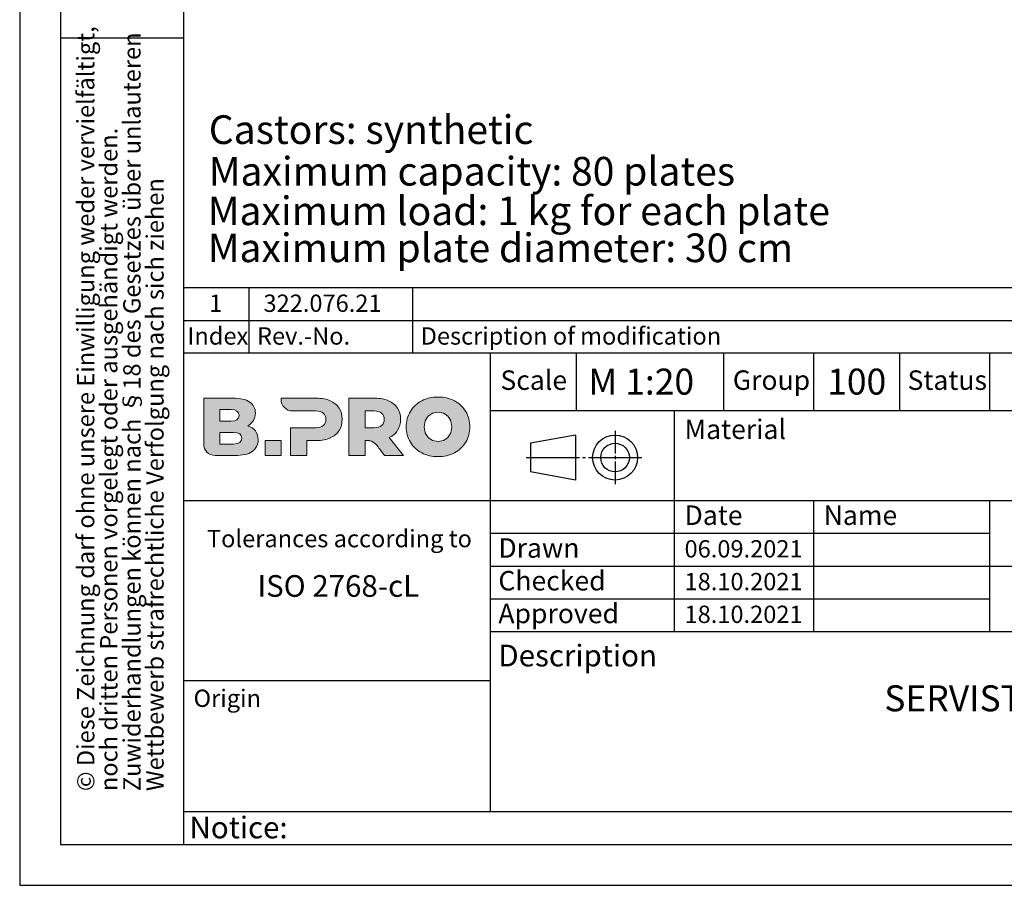
# Model space of a CAD drawing. Units: millimetres. Extents: x 0 to 210, y 0 to 297.
# Drawn here: x 0 to 120, y 0 to 106 of the extents above; entities that cross this region are included whole.
import ezdxf

# ---------------------------------------------------------------- set-up
doc = ezdxf.new("R2010")
doc.units = ezdxf.units.MM
doc.layers.add('B_PRO_LOGO_-_OUTLINE', color=7, linetype='Continuous')
doc.layers.add('FORMAT', color=7, linetype='Continuous')
doc.styles.add('SLDTEXTSTYLE0', font='TXT', dxfattribs={"width": 0.75})
doc.styles.add('SLDTEXTSTYLE1', font='TXT', dxfattribs={"width": 0.605})

# ---------------------------------------------------------------- blocks, each defined once
blk = doc.blocks.new('First Angle Projection')
at = {"layer": 'FORMAT'}
for p, q in [((123.21, 133.7), (123.21, 130.95)), ((118.36, 133.2), (112.86, 132.2)), ((118.36, 133.2), (118.36, 127.7)), ((112.86, 132.2), (112.86, 128.7)), ((112.36, 130.45), (118.86, 130.45)), ((119.21, 130.45), (119.61, 130.45)), ((119.96, 130.45), (126.46, 130.45)), ((123.21, 130.65), (123.21, 130.25)), ((123.21, 129.95), (123.21, 127.2)), ((118.36, 127.7), (112.86, 128.7))]:
    blk.add_line(p, q, dxfattribs=at)
for radius in [2.75, 1.75]:
    blk.add_circle((123.21, 130.45), radius, dxfattribs=at)
blk = doc.blocks.new('B.PRO Logo schwarz 10mm hoch')
at = {"layer": 'B_PRO_LOGO_-_OUTLINE'}
h = blk.add_hatch(color=256, dxfattribs=at)
edge = h.paths.add_edge_path(flags=0)
edge.add_spline(control_points=[(5.4, 0), (6.73, 0), (7.76, 0.2), (8.46, 0.68)], knot_values=[269.2, 269.2, 269.2, 269.2, 270.2, 270.2, 270.2, 270.2], weights=[1, 1, 1, 1], degree=3, periodic=0)
edge.add_spline(control_points=[(8.46, 0.68), (9.09, 1.12), (9.51, 1.87), (9.51, 2.74)], knot_values=[270.2, 270.2, 270.2, 270.2, 271.2, 271.2, 271.2, 271.2], weights=[1, 1, 1, 1], degree=3, periodic=0)
edge.add_spline(control_points=[(9.51, 2.74), (9.51, 3.34), (9.35, 3.85), (9.03, 4.28)], knot_values=[271.2, 271.2, 271.2, 271.2, 272.2, 272.2, 272.2, 272.2], weights=[1, 1, 1, 1], degree=3, periodic=0)
edge.add_spline(control_points=[(9.03, 4.28), (8.7, 4.7), (8.26, 4.98), (7.69, 5.18)], knot_values=[109.892, 109.892, 109.892, 109.892, 110.892, 110.892, 110.892, 110.892], weights=[1, 1, 1, 1], degree=3, periodic=0)
edge.add_spline(control_points=[(7.69, 5.18), (8.11, 5.4), (8.45, 5.73), (8.68, 6.11)], knot_values=[110.892, 110.892, 110.892, 110.892, 111.892, 111.892, 111.892, 111.892], weights=[1, 1, 1, 1], degree=3, periodic=0)
edge.add_spline(control_points=[(8.68, 6.11), (8.91, 6.48), (9.03, 6.91), (9.03, 7.39)], knot_values=[111.892, 111.892, 111.892, 111.892, 112.892, 112.892, 112.892, 112.892], weights=[1, 1, 1, 1], degree=3, periodic=0)
edge.add_spline(control_points=[(9.03, 7.39), (9.03, 8.19), (8.7, 8.85), (8.03, 9.32)], knot_values=[112.892, 112.892, 112.892, 112.892, 113.892, 113.892, 113.892, 113.892], weights=[1, 1, 1, 1], degree=3, periodic=0)
edge.add_spline(control_points=[(8.03, 9.32), (7.36, 9.8), (6.39, 10), (5.11, 10)], knot_values=[113.892, 113.892, 113.892, 113.892, 114.892, 114.892, 114.892, 114.892], weights=[1, 1, 1, 1], degree=3, periodic=0)
edge.add_line((5.11, 10), (0, 10))
edge.add_line((0, 10), (0, 1.99))
edge.add_spline(control_points=[(0, 1.99), (0, 0.95), (0.87, 0), (1.99, 0)], knot_values=[236.576, 236.576, 236.576, 236.576, 237.576, 237.576, 237.576, 237.576], weights=[1, 1, 1, 1], degree=3, periodic=0)
edge.add_line((1.99, 0), (5.4, 0))
edge = h.paths.add_edge_path(flags=0)
edge.add_spline(control_points=[(4.74, 8.01), (5.7, 8.01), (6.17, 7.64), (6.17, 7)], knot_values=[36.825, 36.825, 36.825, 36.825, 37.825, 37.825, 37.825, 37.825], weights=[1, 1, 1, 1], degree=3, periodic=0)
edge.add_spline(control_points=[(6.17, 7), (6.17, 6.35), (5.7, 5.98), (4.74, 5.98)], knot_values=[37.825, 37.825, 37.825, 37.825, 38.825, 38.825, 38.825, 38.825], weights=[1, 1, 1, 1], degree=3, periodic=0)
edge.add_line((4.74, 5.98), (2.8, 5.98))
edge.add_line((2.8, 5.98), (2.8, 8.01))
edge.add_line((2.8, 8.01), (4.74, 8.01))
edge = h.paths.add_edge_path(flags=0)
edge.add_line((2.8, 4.03), (5.22, 4.03))
edge.add_spline(control_points=[(5.22, 4.03), (6.18, 4.03), (6.65, 3.66), (6.65, 3.02)], knot_values=[88.32, 88.32, 88.32, 88.32, 89.32, 89.32, 89.32, 89.32], weights=[1, 1, 1, 1], degree=3, periodic=0)
edge.add_spline(control_points=[(6.65, 3.02), (6.65, 2.37), (6.18, 2), (5.22, 2)], knot_values=[89.32, 89.32, 89.32, 89.32, 90.32, 90.32, 90.32, 90.32], weights=[1, 1, 1, 1], degree=3, periodic=0)
edge.add_line((5.22, 2), (2.8, 2))
edge.add_line((2.8, 2), (2.8, 4.03))
h = blk.add_hatch(color=256, dxfattribs=at)
edge = h.paths.add_edge_path(flags=0)
edge.add_spline(control_points=[(21.33, 6.3), (21.33, 5.83), (21.18, 5.47), (20.88, 5.22)], knot_values=[122.796018, 122.796018, 122.796018, 122.796018, 123.796018, 123.796018, 123.796018, 123.796018], weights=[1, 1, 1, 1], degree=3, periodic=0)
edge.add_spline(control_points=[(20.88, 5.22), (20.59, 4.97), (20.15, 4.84), (19.57, 4.84)], knot_values=[123.796018, 123.796018, 123.796018, 123.796018, 124.796018, 124.796018, 124.796018, 124.796018], weights=[1, 1, 1, 1], degree=3, periodic=0)
edge.add_line((19.57, 4.84), (15.17, 4.84))
edge.add_line((15.17, 4.84), (15.17, 0))
edge.add_line((15.17, 0), (18, 0))
edge.add_line((18, 0), (18, 2.61))
edge.add_line((18, 2.61), (19.74, 2.61))
edge.add_spline(control_points=[(19.74, 2.61), (20.64, 2.61), (21.43, 2.76), (22.1, 3.06)], knot_values=[277.110018, 277.110018, 277.110018, 277.110018, 278.110018, 278.110018, 278.110018, 278.110018], weights=[1, 1, 1, 1], degree=3, periodic=0)
edge.add_spline(control_points=[(22.1, 3.06), (22.76, 3.36), (23.28, 3.79), (23.64, 4.34)], knot_values=[278.110018, 278.110018, 278.110018, 278.110018, 279.110018, 279.110018, 279.110018, 279.110018], weights=[1, 1, 1, 1], degree=3, periodic=0)
edge.add_spline(control_points=[(23.64, 4.34), (24, 4.9), (24.18, 5.55), (24.18, 6.3)], knot_values=[279.110018, 279.110018, 279.110018, 279.110018, 280.110018, 280.110018, 280.110018, 280.110018], weights=[1, 1, 1, 1], degree=3, periodic=0)
edge.add_spline(control_points=[(24.18, 6.3), (24.18, 7.05), (24, 7.71), (23.64, 8.26)], knot_values=[280.110018, 280.110018, 280.110018, 280.110018, 281.110018, 281.110018, 281.110018, 281.110018], weights=[1, 1, 1, 1], degree=3, periodic=0)
edge.add_spline(control_points=[(23.64, 8.26), (23.28, 8.82), (22.76, 9.25), (22.1, 9.55)], knot_values=[20.157, 20.157, 20.157, 20.157, 21.157, 21.157, 21.157, 21.157], weights=[1, 1, 1, 1], degree=3, periodic=0)
edge.add_spline(control_points=[(22.1, 9.55), (21.43, 9.85), (20.64, 10), (19.74, 10)], knot_values=[21.157, 21.157, 21.157, 21.157, 22.157, 22.157, 22.157, 22.157], weights=[1, 1, 1, 1], degree=3, periodic=0)
edge.add_line((19.74, 10), (13.51, 10))
edge.add_line((13.51, 10), (13.51, 9.76))
edge.add_spline(control_points=[(13.51, 9.76), (13.51, 8.72), (14.38, 7.77), (15.5, 7.77)], knot_values=[82.088015, 82.088015, 82.088015, 82.088015, 83.088015, 83.088015, 83.088015, 83.088015], weights=[1, 1, 1, 1], degree=3, periodic=0)
edge.add_line((15.5, 7.77), (19.57, 7.77))
edge.add_spline(control_points=[(19.57, 7.77), (20.15, 7.77), (20.59, 7.64), (20.88, 7.39)], knot_values=[120.796018, 120.796018, 120.796018, 120.796018, 121.796018, 121.796018, 121.796018, 121.796018], weights=[1, 1, 1, 1], degree=3, periodic=0)
edge.add_spline(control_points=[(20.88, 7.39), (21.18, 7.13), (21.33, 6.77), (21.33, 6.3)], knot_values=[121.796018, 121.796018, 121.796018, 121.796018, 122.796018, 122.796018, 122.796018, 122.796018], weights=[1, 1, 1, 1], degree=3, periodic=0)
h = blk.add_hatch(color=256, dxfattribs=at)
edge = h.paths.add_edge_path(flags=0)
edge.add_spline(control_points=[(33.82, 8.26), (34.19, 7.71), (34.37, 7.05), (34.37, 6.3)], knot_values=[202.275098, 202.275098, 202.275098, 202.275098, 203.275098, 203.275098, 203.275098, 203.275098], weights=[1, 1, 1, 1], degree=3, periodic=0)
edge.add_spline(control_points=[(34.37, 6.3), (34.37, 5.58), (34.2, 4.95), (33.86, 4.41)], knot_values=[203.275098, 203.275098, 203.275098, 203.275098, 204.275098, 204.275098, 204.275098, 204.275098], weights=[1, 1, 1, 1], degree=3, periodic=0)
edge.add_spline(control_points=[(33.86, 4.41), (33.52, 3.87), (33.04, 3.45), (32.41, 3.14)], knot_values=[204.275098, 204.275098, 204.275098, 204.275098, 205.275098, 205.275098, 205.275098, 205.275098], weights=[1, 1, 1, 1], degree=3, periodic=0)
edge.add_line((32.41, 3.14), (34.87, 0))
edge.add_line((34.87, 0), (31.54, 0))
edge.add_line((31.54, 0), (30.74, 1.1))
edge.add_spline(control_points=[(30.74, 1.1), (30.38, 1.59), (29.89, 2.39), (29, 2.57)], knot_values=[285.769255, 285.769255, 285.769255, 285.769255, 286.769255, 286.769255, 286.769255, 286.769255], weights=[1, 1, 1, 1], degree=3, periodic=0)
edge.add_spline(control_points=[(29, 2.57), (28.51, 2.67), (28.18, 2.63)], knot_values=[13.607098, 13.607098, 13.607098, 14.607098, 14.607098, 14.607098], weights=[1, 1, 1], degree=2, periodic=0)
edge.add_line((28.18, 2.63), (28.18, 0))
edge.add_line((28.18, 0), (25.35, 0))
edge.add_line((25.35, 0), (25.35, 10))
edge.add_line((25.35, 10), (29.92, 10))
edge.add_spline(control_points=[(29.92, 10), (30.83, 10), (31.61, 9.85), (32.28, 9.55)], knot_values=[200.275098, 200.275098, 200.275098, 200.275098, 201.275098, 201.275098, 201.275098, 201.275098], weights=[1, 1, 1, 1], degree=3, periodic=0)
edge.add_spline(control_points=[(32.28, 9.55), (32.95, 9.25), (33.46, 8.82), (33.82, 8.26)], knot_values=[201.275098, 201.275098, 201.275098, 201.275098, 202.275098, 202.275098, 202.275098, 202.275098], weights=[1, 1, 1, 1], degree=3, periodic=0)
edge = h.paths.add_edge_path(flags=0)
edge.add_spline(control_points=[(31.07, 5.22), (31.36, 5.47), (31.51, 5.83), (31.51, 6.3)], knot_values=[75.863, 75.863, 75.863, 75.863, 76.863, 76.863, 76.863, 76.863], weights=[1, 1, 1, 1], degree=3, periodic=0)
edge.add_spline(control_points=[(31.51, 6.3), (31.51, 6.77), (31.36, 7.13), (31.07, 7.39)], knot_values=[76.863, 76.863, 76.863, 76.863, 77.863, 77.863, 77.863, 77.863], weights=[1, 1, 1, 1], degree=3, periodic=0)
edge.add_spline(control_points=[(31.07, 7.39), (30.77, 7.64), (30.33, 7.77), (29.75, 7.77)], knot_values=[17.57, 17.57, 17.57, 17.57, 18.57, 18.57, 18.57, 18.57], weights=[1, 1, 1, 1], degree=3, periodic=0)
edge.add_line((29.75, 7.77), (28.18, 7.77))
edge.add_line((28.18, 7.77), (28.18, 4.84))
edge.add_line((28.18, 4.84), (29.75, 4.84))
edge.add_spline(control_points=[(29.75, 4.84), (30.33, 4.84), (30.77, 4.97), (31.07, 5.22)], knot_values=[74.863, 74.863, 74.863, 74.863, 75.863, 75.863, 75.863, 75.863], weights=[1, 1, 1, 1], degree=3, periodic=0)
h = blk.add_hatch(color=256, dxfattribs=at)
edge = h.paths.add_edge_path(flags=0)
edge.add_spline(control_points=[(43.76, 9.53), (44.6, 9.08), (45.27, 8.46), (45.75, 7.67)], knot_values=[7, 7, 7, 7, 8, 8, 8, 8], weights=[1, 1, 1, 1], degree=3, periodic=0)
edge.add_spline(control_points=[(45.75, 7.67), (46.23, 6.88), (46.47, 5.99), (46.47, 5)], knot_values=[8, 8, 8, 8, 9, 9, 9, 9], weights=[1, 1, 1, 1], degree=3, periodic=0)
edge.add_spline(control_points=[(46.47, 5), (46.47, 4.01), (46.23, 3.12), (45.75, 2.33)], knot_values=[9, 9, 9, 9, 10, 10, 10, 10], weights=[1, 1, 1, 1], degree=3, periodic=0)
edge.add_spline(control_points=[(45.75, 2.33), (45.27, 1.54), (44.6, 0.92), (43.76, 0.47)], knot_values=[10, 10, 10, 10, 11, 11, 11, 11], weights=[1, 1, 1, 1], degree=3, periodic=0)
edge.add_spline(control_points=[(43.76, 0.47), (42.92, 0.02), (41.97, -0.2), (40.91, -0.2)], knot_values=[11, 11, 11, 11, 12, 12, 12, 12], weights=[1, 1, 1, 1], degree=3, periodic=0)
edge.add_spline(control_points=[(40.91, -0.2), (39.85, -0.2), (38.9, 0.02), (38.06, 0.47)], knot_values=[12, 12, 12, 12, 13, 13, 13, 13], weights=[1, 1, 1, 1], degree=3, periodic=0)
edge.add_spline(control_points=[(38.06, 0.47), (37.22, 0.92), (36.56, 1.54), (36.08, 2.33)], knot_values=[1, 1, 1, 1, 2, 2, 2, 2], weights=[1, 1, 1, 1], degree=3, periodic=0)
edge.add_spline(control_points=[(36.08, 2.33), (35.59, 3.12), (35.35, 4.01), (35.35, 5)], knot_values=[2, 2, 2, 2, 3, 3, 3, 3], weights=[1, 1, 1, 1], degree=3, periodic=0)
edge.add_spline(control_points=[(35.35, 5), (35.35, 5.99), (35.59, 6.88), (36.08, 7.67)], knot_values=[3, 3, 3, 3, 4, 4, 4, 4], weights=[1, 1, 1, 1], degree=3, periodic=0)
edge.add_spline(control_points=[(36.08, 7.67), (36.56, 8.46), (37.22, 9.08), (38.06, 9.53)], knot_values=[4, 4, 4, 4, 5, 5, 5, 5], weights=[1, 1, 1, 1], degree=3, periodic=0)
edge.add_spline(control_points=[(38.06, 9.53), (38.9, 9.98), (39.85, 10.2), (40.91, 10.2)], knot_values=[5, 5, 5, 5, 6, 6, 6, 6], weights=[1, 1, 1, 1], degree=3, periodic=0)
edge.add_spline(control_points=[(40.91, 10.2), (41.97, 10.2), (42.92, 9.98), (43.76, 9.53)], knot_values=[6, 6, 6, 6, 7, 7, 7, 7], weights=[1, 1, 1, 1], degree=3, periodic=0)
edge = h.paths.add_edge_path(flags=0)
edge.add_spline(control_points=[(43.31, 5), (43.31, 5.5), (43.2, 5.94), (42.99, 6.33)], knot_values=[3, 3, 3, 3, 4, 4, 4, 4], weights=[1, 1, 1, 1], degree=3, periodic=0)
edge.add_spline(control_points=[(42.99, 6.33), (42.78, 6.71), (42.49, 7.01), (42.13, 7.22)], knot_values=[4, 4, 4, 4, 5, 5, 5, 5], weights=[1, 1, 1, 1], degree=3, periodic=0)
edge.add_spline(control_points=[(42.13, 7.22), (41.76, 7.43), (41.36, 7.54), (40.91, 7.54)], knot_values=[5, 5, 5, 5, 6, 6, 6, 6], weights=[1, 1, 1, 1], degree=3, periodic=0)
edge.add_spline(control_points=[(40.91, 7.54), (40.46, 7.54), (40.06, 7.43), (39.69, 7.22)], knot_values=[6, 6, 6, 6, 7, 7, 7, 7], weights=[1, 1, 1, 1], degree=3, periodic=0)
edge.add_spline(control_points=[(39.69, 7.22), (39.33, 7.01), (39.04, 6.71), (38.83, 6.33)], knot_values=[7, 7, 7, 7, 8, 8, 8, 8], weights=[1, 1, 1, 1], degree=3, periodic=0)
edge.add_spline(control_points=[(38.83, 6.33), (38.62, 5.94), (38.51, 5.5), (38.51, 5)], knot_values=[8, 8, 8, 8, 9, 9, 9, 9], weights=[1, 1, 1, 1], degree=3, periodic=0)
edge.add_spline(control_points=[(38.51, 5), (38.51, 4.5), (38.62, 4.06), (38.83, 3.68)], knot_values=[9, 9, 9, 9, 10, 10, 10, 10], weights=[1, 1, 1, 1], degree=3, periodic=0)
edge.add_spline(control_points=[(38.83, 3.68), (39.04, 3.29), (39.33, 2.99), (39.69, 2.78)], knot_values=[10, 10, 10, 10, 11, 11, 11, 11], weights=[1, 1, 1, 1], degree=3, periodic=0)
edge.add_spline(control_points=[(39.69, 2.78), (40.06, 2.57), (40.46, 2.46), (40.91, 2.46)], knot_values=[11, 11, 11, 11, 12, 12, 12, 12], weights=[1, 1, 1, 1], degree=3, periodic=0)
edge.add_spline(control_points=[(40.91, 2.46), (41.36, 2.46), (41.76, 2.57), (42.13, 2.78)], knot_values=[12, 12, 12, 12, 13, 13, 13, 13], weights=[1, 1, 1, 1], degree=3, periodic=0)
edge.add_spline(control_points=[(42.13, 2.78), (42.49, 2.99), (42.78, 3.29), (42.99, 3.68)], knot_values=[1, 1, 1, 1, 2, 2, 2, 2], weights=[1, 1, 1, 1], degree=3, periodic=0)
edge.add_spline(control_points=[(42.99, 3.68), (43.2, 4.06), (43.31, 4.5), (43.31, 5)], knot_values=[2, 2, 2, 2, 3, 3, 3, 3], weights=[1, 1, 1, 1], degree=3, periodic=0)
blk.add_hatch(color=256, dxfattribs=at).paths.add_polyline_path([(13.54, 2.61), (10.71, 2.61), (10.71, 0), (13.54, 0)], flags=0)
at = {"color": 7, "linetype": 'Continuous', "lineweight": 18}
for p, q in [((5.11, 10), (0, 10)), ((0, 10), (0, 1.99)), ((13.51, 10), (13.51, 9.76)), ((19.74, 10), (13.51, 10)), ((25.35, 10), (29.92, 10)), ((25.35, 0), (25.35, 10)), ((2.8, 8.01), (4.74, 8.01)), ((2.8, 5.98), (2.8, 8.01)), ((15.5, 7.77), (19.57, 7.77)), ((29.75, 7.77), (28.18, 7.77)), ((28.18, 7.77), (28.18, 4.84)), ((4.74, 5.98), (2.8, 5.98)), ((2.8, 4.03), (5.22, 4.03)), ((2.8, 2), (2.8, 4.03)), ((19.57, 4.84), (15.17, 4.84)), ((15.17, 4.84), (15.17, 0)), ((28.18, 4.84), (29.75, 4.84)), ((5.22, 2), (2.8, 2)), ((10.71, 2.61), (10.71, 0)), ((13.54, 2.61), (10.71, 2.61)), ((13.54, 0), (13.54, 2.61)), ((18, 0), (18, 2.61)), ((18, 2.61), (19.74, 2.61)), ((28.18, 2.63), (28.18, 0)), ((32.41, 3.14), (34.87, 0)), ((1.99, 0), (5.4, 0)), ((10.71, 0), (13.54, 0)), ((15.17, 0), (18, 0)), ((28.18, 0), (25.35, 0)), ((31.54, 0), (30.74, 1.1)), ((34.87, 0), (31.54, 0))]:
    blk.add_line(p, q, dxfattribs=at)
for points, degree in [([(8.03, 9.32), (7.36, 9.8), (6.39, 10), (5.11, 10)], 3), ([(9.03, 7.39), (9.03, 8.19), (8.7, 8.85), (8.03, 9.32)], 3), ([(13.51, 9.76), (13.51, 8.72), (14.38, 7.77), (15.5, 7.77)], 3), ([(22.1, 9.55), (21.43, 9.85), (20.64, 10), (19.74, 10)], 3), ([(23.64, 8.26), (23.28, 8.82), (22.76, 9.25), (22.1, 9.55)], 3), ([(29.92, 10), (30.83, 10), (31.61, 9.85), (32.28, 9.55)], 3), ([(32.28, 9.55), (32.95, 9.25), (33.46, 8.82), (33.82, 8.26)], 3), ([(36.08, 7.67), (36.56, 8.46), (37.22, 9.08), (38.06, 9.53)], 3), ([(38.06, 9.53), (38.9, 9.98), (39.85, 10.2), (40.91, 10.2)], 3), ([(40.91, 10.2), (41.97, 10.2), (42.92, 9.98), (43.76, 9.53)], 3), ([(43.76, 9.53), (44.6, 9.08), (45.27, 8.46), (45.75, 7.67)], 3), ([(4.74, 8.01), (5.7, 8.01), (6.17, 7.64), (6.17, 7)], 3), ([(6.17, 7), (6.17, 6.35), (5.7, 5.98), (4.74, 5.98)], 3), ([(8.68, 6.11), (8.91, 6.48), (9.03, 6.91), (9.03, 7.39)], 3), ([(19.57, 7.77), (20.15, 7.77), (20.59, 7.64), (20.88, 7.39)], 3), ([(20.88, 7.39), (21.18, 7.13), (21.33, 6.77), (21.33, 6.3)], 3), ([(24.18, 6.3), (24.18, 7.05), (24, 7.71), (23.64, 8.26)], 3), ([(31.07, 7.39), (30.77, 7.64), (30.33, 7.77), (29.75, 7.77)], 3), ([(31.51, 6.3), (31.51, 6.77), (31.36, 7.13), (31.07, 7.39)], 3), ([(33.82, 8.26), (34.19, 7.71), (34.37, 7.05), (34.37, 6.3)], 3), ([(35.35, 5), (35.35, 5.99), (35.59, 6.88), (36.08, 7.67)], 3), ([(39.69, 7.22), (39.33, 7.01), (39.04, 6.71), (38.83, 6.33)], 3), ([(40.91, 7.54), (40.46, 7.54), (40.06, 7.43), (39.69, 7.22)], 3), ([(42.13, 7.22), (41.76, 7.43), (41.36, 7.54), (40.91, 7.54)], 3), ([(42.99, 6.33), (42.78, 6.71), (42.49, 7.01), (42.13, 7.22)], 3), ([(45.75, 7.67), (46.23, 6.88), (46.47, 5.99), (46.47, 5)], 3), ([(7.69, 5.18), (8.11, 5.4), (8.45, 5.73), (8.68, 6.11)], 3), ([(9.03, 4.28), (8.7, 4.7), (8.26, 4.98), (7.69, 5.18)], 3), ([(20.88, 5.22), (20.59, 4.97), (20.15, 4.84), (19.57, 4.84)], 3), ([(21.33, 6.3), (21.33, 5.83), (21.18, 5.47), (20.88, 5.22)], 3), ([(23.64, 4.34), (24, 4.9), (24.18, 5.55), (24.18, 6.3)], 3), ([(29.75, 4.84), (30.33, 4.84), (30.77, 4.97), (31.07, 5.22)], 3), ([(31.07, 5.22), (31.36, 5.47), (31.51, 5.83), (31.51, 6.3)], 3), ([(34.37, 6.3), (34.37, 5.58), (34.2, 4.95), (33.86, 4.41)], 3), ([(38.83, 6.33), (38.62, 5.94), (38.51, 5.5), (38.51, 5)], 3), ([(43.31, 5), (43.31, 5.5), (43.2, 5.94), (42.99, 6.33)], 3), ([(5.22, 4.03), (6.18, 4.03), (6.65, 3.66), (6.65, 3.02)], 3), ([(9.51, 2.74), (9.51, 3.34), (9.35, 3.85), (9.03, 4.28)], 3), ([(22.1, 3.06), (22.76, 3.36), (23.28, 3.79), (23.64, 4.34)], 3), ([(33.86, 4.41), (33.52, 3.87), (33.04, 3.45), (32.41, 3.14)], 3), ([(36.08, 2.33), (35.59, 3.12), (35.35, 4.01), (35.35, 5)], 3), ([(38.51, 5), (38.51, 4.5), (38.62, 4.06), (38.83, 3.68)], 3), ([(38.83, 3.68), (39.04, 3.29), (39.33, 2.99), (39.69, 2.78)], 3), ([(42.13, 2.78), (42.49, 2.99), (42.78, 3.29), (42.99, 3.68)], 3), ([(42.99, 3.68), (43.2, 4.06), (43.31, 4.5), (43.31, 5)], 3), ([(46.47, 5), (46.47, 4.01), (46.23, 3.12), (45.75, 2.33)], 3), ([(0, 1.99), (0, 0.95), (0.87, 0), (1.99, 0)], 3), ([(6.65, 3.02), (6.65, 2.37), (6.18, 2), (5.22, 2)], 3), ([(8.46, 0.68), (9.09, 1.12), (9.51, 1.87), (9.51, 2.74)], 3), ([(19.74, 2.61), (20.64, 2.61), (21.43, 2.76), (22.1, 3.06)], 3), ([(29, 2.57), (28.51, 2.67), (28.18, 2.63)], 2), ([(30.74, 1.1), (30.38, 1.59), (29.89, 2.39), (29, 2.57)], 3), ([(38.06, 0.47), (37.22, 0.92), (36.56, 1.54), (36.08, 2.33)], 3), ([(39.69, 2.78), (40.06, 2.57), (40.46, 2.46), (40.91, 2.46)], 3), ([(40.91, 2.46), (41.36, 2.46), (41.76, 2.57), (42.13, 2.78)], 3), ([(45.75, 2.33), (45.27, 1.54), (44.6, 0.92), (43.76, 0.47)], 3), ([(5.4, 0), (6.73, 0), (7.76, 0.2), (8.46, 0.68)], 3), ([(40.91, -0.2), (39.85, -0.2), (38.9, 0.02), (38.06, 0.47)], 3), ([(43.76, 0.47), (42.92, 0.02), (41.97, -0.2), (40.91, -0.2)], 3)]:
    blk.add_open_spline(points, degree=degree, dxfattribs=at)
blk = doc.blocks.new('SW_NOTE_0_1')
at = {"color": 0, "linetype": 'Continuous', "lineweight": 0, "char_height": 2.1167, "attachment_point": 1, "rotation": 90, "style": 'SLDTEXTSTYLE1'}
for s, insert in [('© Diese Zeichnung darf ohne unsere Einwilligung weder vervielfältigt,', (-2.73, 0)), ('Zuwiderhandlungen können nach §18 des Gesetzes über unlauteren', (2.92, 0)), ('noch dritten Personen vorgelegt oder ausgehändigt werden.', (0.09, 0)), ('Wettbewerb strafrechtliche Verfolgung nach sich ziehen', (5.74, 0))]:
    blk.add_mtext(s, dxfattribs=dict(at, insert=insert))
blk = doc.blocks.new('SW_NOTE_0_5')
at = {"color": 0, "linetype": 'Continuous', "lineweight": 0, "char_height": 3.5, "attachment_point": 1, "style": 'SLDTEXTSTYLE0'}
for s, insert in [('Maximum load: 1 kg for each plate', (0, 4.51)), ('Maximum plate diameter: 30 cm', (0, -0.01))]:
    blk.add_mtext(s, dxfattribs=dict(at, insert=insert))

msp = doc.modelspace()

# ---------------------------------------------------------------- linework, layer by layer
at = {"layer": 'FORMAT'}
for p, q in [((0, 297), (0, 0)), ((5, 292), (5, 5)), ((20, 292), (20, 5)), ((5, 103.5), (20, 103.5)), ((20, 73), (200, 73)), ((20, 73), (20, 5)), ((28, 73), (28, 65)), ((48, 73), (48, 65)), ((20, 69), (200, 69)), ((200, 65), (20, 65)), ((57.5, 65), (57.5, 9)), ((68, 65), (68, 58)), ((86, 65), (86, 58)), ((97, 65), (97, 58)), ((107.5, 65), (107.5, 58)), ((118.5, 65), (118.5, 58)), ((57.5, 58), (200, 58)), ((80, 58), (80, 31)), ((20, 47), (200, 47)), ((97, 47), (97, 31)), ((118.5, 47), (118.5, 31)), ((57.5, 43), (118.5, 43)), ((57.5, 39), (200, 39)), ((57.5, 35), (118.5, 35)), ((57.5, 31), (200, 31)), ((20, 25), (57.5, 25)), ((20, 9), (200, 9)), ((5, 5), (205, 5)), ((20, 5), (200, 5)), ((0, 0), (210, 0))]:
    msp.add_line(p, q, dxfattribs=at)

# ---------------------------------------------------------------- block references
at = {"color": 7, "linetype": 'Continuous', "lineweight": 0}
for name, p in [('SW_NOTE_0_1', (9.73264, 11.5)), ('SW_NOTE_0_5', (22.98339, 79.62342))]:
    msp.add_blockref(name, p, dxfattribs=at)
at = {"color": 7, "linetype": 'Continuous', "xscale": 0.7, "yscale": 0.7, "zscale": 0.7}
msp.add_blockref('B.PRO Logo schwarz 10mm hoch', (22.48608, 52.49992), dxfattribs=at)
at = {"layer": 'FORMAT'}
msp.add_blockref('First Angle Projection', (-50.44892, -78.20183), dxfattribs=at)

# ---------------------------------------------------------------- texts
at = {"color": 7, "linetype": 'Continuous', "lineweight": 0}
for s, insert, char_height, attachment_point, style in [('Castors: synthetic', (23.10489, 94.05011), 3.5, 1, 'SLDTEXTSTYLE0'), ('Maximum capacity: 80 plates', (23.10489, 88.96725), 3.5, 1, 'SLDTEXTSTYLE0'), ('1', (23.15, 72.1563), 2.11667, 1, 'SLDTEXTSTYLE1'), ('322.076.21', (29.79375, 72.1563), 2.116667, 1, 'SLDTEXTSTYLE1'), ('Index', (20.5, 68.1563), 2.116667, 1, 'SLDTEXTSTYLE1'), ('Rev.-No.', (29, 68.1563), 2.116667, 1, 'SLDTEXTSTYLE1'), ('Description of modification', (49, 68.1563), 2.1166667, 1, 'SLDTEXTSTYLE1'), ('Scale', (58.75, 62.89459), 2.38125, 1, 'SLDTEXTSTYLE1'), ('M', (69.5, 63.10946), 3.175, 1, 'SLDTEXTSTYLE1'), ('1:20', (74, 63.10946), 3.175, 1, 'SLDTEXTSTYLE1'), ('Group', (87.15, 62.89459), 2.38125, 1, 'SLDTEXTSTYLE1'), ('100', (102.2941, 63.10946), 3.175, 2, 'SLDTEXTSTYLE1'), ('Status', (108.5, 62.89459), 2.38125, 1, 'SLDTEXTSTYLE1'), ('Material', (81.25, 56.89459), 2.38125, 1, 'SLDTEXTSTYLE1'), ('Date', (81.25, 46.39459), 2.38125, 1, 'SLDTEXTSTYLE1'), ('Name', (98.25, 46.39459), 2.38125, 1, 'SLDTEXTSTYLE1'), ('Tolerances according to', (39.07705, 43.4063), 2.1166667, 2, 'SLDTEXTSTYLE1'), ('Drawn', (58.5, 42.39459), 2.38125, 1, 'SLDTEXTSTYLE1'), ('06.09.2021', (81.25, 42.1563), 2.116667, 1, 'SLDTEXTSTYLE1'), ('Checked', (58.5, 38.39459), 2.38125, 1, 'SLDTEXTSTYLE1'), ('ISO 2768-cL', (38.93986, 37.88288), 2.6458333, 2, 'SLDTEXTSTYLE1'), ('18.10.2021', (81.25, 38.1563), 2.116667, 1, 'SLDTEXTSTYLE1'), ('Approved', (58.5, 34.39459), 2.38125, 1, 'SLDTEXTSTYLE1'), ('18.10.2021', (81.25, 34.1563), 2.116667, 1, 'SLDTEXTSTYLE1'), ('Description', (58.5, 29.38288), 2.6458333, 1, 'SLDTEXTSTYLE1'), ('SERVISTAR  GASTRO 80', (129.00161, 24.42684), 3.175, 2, 'SLDTEXTSTYLE1'), ('Origin', (21.25, 23.9063), 2.116667, 1, 'SLDTEXTSTYLE1'), ('Notice:', (20.75, 8.38288), 2.645833, 1, 'SLDTEXTSTYLE1')]:
    msp.add_mtext(s, dxfattribs=dict(at, insert=insert, char_height=char_height, attachment_point=attachment_point, style=style))

doc.saveas('drawing.dxf')
